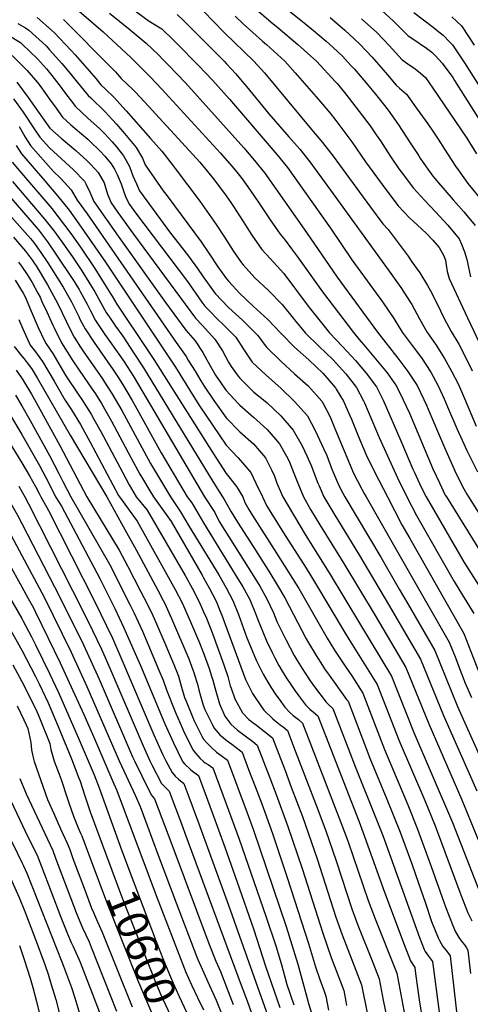
# Model space of a CAD drawing. Units: inches. Extents: x 2624716 to 2629984, y 1453632 to 1458969.
# Drawn here: x 2627211 to 2627624, y 1454534 to 1455438 of the extents above; entities that cross this region are included whole.
import ezdxf
from ezdxf.enums import TextEntityAlignment as Align

# ---------------------------------------------------------------- set-up
doc = ezdxf.new("R2010")
doc.units = ezdxf.units.IN
doc.header["$MEASUREMENT"] = 0
doc.layers.add('tile_2909_19_contour_10ft', color=173, linetype='Continuous')
doc.styles.add('Arial', font='arial.ttf')

msp = doc.modelspace()

# ---------------------------------------------------------------- linework, layer by layer
at = {"layer": 'tile_2909_19_contour_10ft'}
for points, elevation in [([(2627307.29, 1455452.84), (2627329.22, 1455436.75), (2627340.74, 1455429.84), (2627351.93, 1455419.01), (2627354.47, 1455416.5), (2627374.81, 1455395.91), (2627387.45, 1455382.48), (2627402.94, 1455365.05), (2627446.61, 1455313.97), (2627456.01, 1455302.36), (2627495.61, 1455246.67), (2627515.11, 1455217.64), (2627543.17, 1455179), (2627553.62, 1455163.67), (2627561.38, 1455151.39), (2627570.57, 1455139.15), (2627579.17, 1455127.78), (2627587.58, 1455114.57), (2627593.99, 1455102.7), (2627599.89, 1455090.01), (2627602.93, 1455082.87), (2627611.32, 1455062.82), (2627616.19, 1455052.05), (2627620.52, 1455042.52), (2627630.44, 1455023.19)], 10300), ([(2627369.56, 1455455.68), (2627398, 1455426.39), (2627425.38, 1455400.04), (2627434.96, 1455389.22), (2627478.22, 1455337.4), (2627488.16, 1455325.28), (2627498.11, 1455312.79), (2627509.73, 1455297.07), (2627532.39, 1455265.9), (2627543.61, 1455250.84), (2627548.51, 1455245.52), (2627566.69, 1455220.97), (2627570.32, 1455215.92), (2627577.37, 1455205.82), (2627584.64, 1455194), (2627587.04, 1455189.87), (2627593.19, 1455177.79), (2627599.86, 1455163.9), (2627606.1, 1455151.93), (2627613.14, 1455140.13), (2627619.55, 1455127.71), (2627625.54, 1455115.73)], 10280), ([(2627423.25, 1455451.44), (2627441.16, 1455435.76), (2627447.52, 1455430.56), (2627465.72, 1455415.3), (2627477.25, 1455404.99), (2627482.64, 1455400.04), (2627500.18, 1455381.23), (2627501.64, 1455379.65), (2627508.53, 1455371.23), (2627512.81, 1455365.83), (2627521.97, 1455353.76), (2627531.89, 1455340.6), (2627537.54, 1455332.56), (2627541.47, 1455326.81), (2627547.7, 1455316.95), (2627550.61, 1455312.63), (2627558.28, 1455301.25), (2627560.34, 1455298.47), (2627571.62, 1455283.48), (2627581.67, 1455272.33), (2627591.91, 1455261.76), (2627603.16, 1455249.48), (2627613.66, 1455236.92), (2627615.72, 1455232.01), (2627618.38, 1455225.08), (2627620.46, 1455218.09), (2627621.12, 1455215.16), (2627622.04, 1455210.49), (2627623.88, 1455202.05)], 10260), ([(2627260.71, 1455449.77), (2627278.34, 1455434.7), (2627287.05, 1455426.87), (2627312.46, 1455403.5), (2627330.12, 1455385.63), (2627340.96, 1455374.29), (2627394.82, 1455315.47), (2627405.16, 1455303.79), (2627408.41, 1455299.8), (2627414.52, 1455292.08), (2627422.04, 1455281.65), (2627429.93, 1455270.02), (2627440.24, 1455254.25), (2627449.44, 1455241.12), (2627454.12, 1455235.63), (2627459.77, 1455227.88), (2627465.28, 1455220.29), (2627488.14, 1455188.17), (2627497.95, 1455175.32), (2627516.62, 1455150.85), (2627522.01, 1455144.53), (2627527.82, 1455137.83), (2627547.52, 1455113.88), (2627556.14, 1455101.63), (2627562.28, 1455089.3), (2627568.01, 1455076.77), (2627589.52, 1455025.82), (2627595.4, 1455012.94), (2627600.85, 1455001.78), (2627601.82, 1455000)], 10320), ([(2627292.78, 1455444.19), (2627311.81, 1455428.76), (2627326.6, 1455416.67), (2627337.69, 1455405.75), (2627342.15, 1455401.34), (2627346.81, 1455396.61), (2627362.54, 1455380.06), (2627416.24, 1455320.39), (2627425.99, 1455308.86), (2627435.39, 1455297.25), (2627473.51, 1455242.87), (2627501.56, 1455201.84), (2627538.75, 1455151.12), (2627557.28, 1455127.53), (2627566.63, 1455115.24), (2627574.92, 1455102.16), (2627581.17, 1455089.59), (2627583.67, 1455084.21), (2627586.79, 1455077), (2627597.33, 1455051.83), (2627600.12, 1455045.34), (2627608.56, 1455026.05), (2627610.49, 1455021.74), (2627617.9, 1455007.44), (2627620.52, 1455002.64), (2627622.09, 1455000)], 10310), ([(2627354.88, 1455443), (2627360.56, 1455437.66), (2627362.06, 1455436.22), (2627398.28, 1455399.76), (2627400.21, 1455397.7), (2627408.84, 1455388.28), (2627413.1, 1455383.34), (2627418.66, 1455376.77), (2627439.11, 1455351.82), (2627457.51, 1455330.62), (2627467.41, 1455319.12), (2627476.77, 1455307.5), (2627498.03, 1455278.17), (2627549.23, 1455207.28), (2627559.96, 1455192.16), (2627568.91, 1455178.51), (2627570.11, 1455176.59), (2627577.2, 1455163.63), (2627584.07, 1455151.67), (2627592.51, 1455139.42), (2627600.24, 1455127.23), (2627606.59, 1455115.32), (2627612.82, 1455103.23), (2627618.44, 1455090.53), (2627629.22, 1455065.13)], 10290), ([(2627408.18, 1455441.34), (2627415.48, 1455434.25), (2627433.3, 1455418.36), (2627436.94, 1455415.3), (2627453.8, 1455400.04), (2627463.25, 1455389.21), (2627484.6, 1455364.78), (2627495.21, 1455352.22), (2627500.48, 1455345.52), (2627515, 1455325.87), (2627527.64, 1455307.75), (2627546.41, 1455282.24), (2627557.64, 1455267.19), (2627567.91, 1455256.29), (2627571.38, 1455253.1), (2627578.9, 1455246.23), (2627583.84, 1455241.63), (2627589.53, 1455235.76), (2627595.2, 1455229.07), (2627599.55, 1455221.44), (2627600.98, 1455217.39), (2627601.7, 1455213.01), (2627602.54, 1455206.92), (2627604.55, 1455200.42), (2627621.08, 1455164.32), (2627664.21, 1455073.29)], 10270), ([(2627454.58, 1455448.79), (2627473.29, 1455433.74), (2627479.88, 1455428.25), (2627491.51, 1455418.52), (2627498.06, 1455412.5), (2627506.48, 1455404.49), (2627514.33, 1455396.19), (2627517.62, 1455392.66), (2627526.23, 1455382.58), (2627528.1, 1455380.39), (2627537.95, 1455368.21), (2627548.32, 1455354.94), (2627558.01, 1455341.67), (2627568.16, 1455326.06), (2627576.51, 1455313.07), (2627578.25, 1455310.47), (2627589.51, 1455294.62), (2627596.36, 1455286.37), (2627606.31, 1455274.75), (2627608.13, 1455272.74), (2627617.95, 1455261.74), (2627628.37, 1455249.11)], 10250), ([(2627539.29, 1455449.5), (2627553.45, 1455436.79), (2627565.03, 1455425.27), (2627566.8, 1455423.34), (2627571.23, 1455420.47), (2627583.52, 1455412.13), (2627588.4, 1455408.32), (2627591.55, 1455405.23), (2627598.09, 1455398.36), (2627607.68, 1455384.96), (2627609.39, 1455382.31), (2627642.02, 1455330.66)], 10220), ([(2627572.09, 1455444.77), (2627589.69, 1455431.35), (2627593.41, 1455428.32), (2627598.8, 1455423.84), (2627604.86, 1455417.87), (2627607.34, 1455415.16), (2627618.4, 1455398.63), (2627645.02, 1455356.56)], 10210), ([(2627208.81, 1455434.7), (2627215.77, 1455430.6), (2627218.95, 1455428.66), (2627234.66, 1455414.16), (2627237.99, 1455410.56), (2627249.24, 1455397.93), (2627257.23, 1455388.42), (2627262.03, 1455382.27), (2627273.33, 1455368.43), (2627275.68, 1455366.26), (2627288.94, 1455353.47), (2627295.73, 1455346.33), (2627299.42, 1455342.22), (2627306.77, 1455333.61), (2627317.48, 1455320.67), (2627323.03, 1455311.11), (2627325.69, 1455304.95), (2627342.07, 1455281.04), (2627346.67, 1455275.27), (2627352.58, 1455267.27), (2627376.87, 1455234.3), (2627384.63, 1455222.94), (2627392.22, 1455211.38), (2627400.04, 1455200.32), (2627400.16, 1455200.16), (2627402.41, 1455197.64), (2627412.1, 1455187.01), (2627424.8, 1455175.02), (2627437.96, 1455162.91), (2627450.02, 1455150.29), (2627450.13, 1455150.16), (2627450.23, 1455150.04), (2627462.55, 1455137.54), (2627475.6, 1455125.83), (2627488.43, 1455113.78), (2627500.1, 1455100.16), (2627500.2, 1455100.04), (2627500.84, 1455098.97), (2627507.45, 1455087.78), (2627513.09, 1455075.5), (2627514.71, 1455071.48), (2627520.94, 1455056.07), (2627528.39, 1455038.6), (2627535.98, 1455023.13), (2627547.78, 1455000)], 10350), ([(2627226.58, 1455440.2), (2627239.77, 1455428.43), (2627242.47, 1455425.96), (2627257.38, 1455410.23), (2627261.31, 1455405.82), (2627280.52, 1455383.69), (2627285.05, 1455378.34), (2627289.18, 1455374.25), (2627296.71, 1455366.86), (2627299.67, 1455363.8), (2627308.3, 1455354.49), (2627330.56, 1455329.16), (2627340.81, 1455317.4), (2627350.27, 1455305.21), (2627353.04, 1455301.58), (2627375.74, 1455271.41), (2627390.85, 1455250.04), (2627398.45, 1455238.48), (2627406.31, 1455226.05), (2627414.03, 1455215.06), (2627415.54, 1455212.95), (2627426.27, 1455201.24), (2627438.81, 1455189.55), (2627451.3, 1455176.77), (2627462.57, 1455162.6), (2627472.69, 1455150.31), (2627484.77, 1455138.3), (2627497.66, 1455126.33), (2627509.67, 1455113.16), (2627519.31, 1455100.59), (2627525.77, 1455088.27), (2627526.68, 1455086.27), (2627540.09, 1455054.5), (2627557.09, 1455017.6), (2627565.45, 1455000.26), (2627565.58, 1455000)], 10340), ([(2627250.57, 1455438.2), (2627295.28, 1455393.43), (2627298.31, 1455390.34), (2627303.51, 1455384.25), (2627314.23, 1455374.1), (2627316.77, 1455371.61), (2627325.09, 1455362.81), (2627372.8, 1455310.71), (2627375.85, 1455307.29), (2627382.79, 1455298.74), (2627387.86, 1455292.31), (2627398.25, 1455278.47), (2627404.18, 1455270.29), (2627406.73, 1455266.61), (2627414.72, 1455253.82), (2627417.49, 1455249.37), (2627423.36, 1455240.22), (2627432.58, 1455227.1), (2627440.22, 1455218.94), (2627452.66, 1455205.28), (2627475.19, 1455175.21), (2627494.71, 1455150.58), (2627506.66, 1455138.08), (2627518.64, 1455125.35), (2627528.43, 1455113.65), (2627537.78, 1455101.11), (2627543.84, 1455088.78), (2627560.18, 1455051.38), (2627571.14, 1455025.6), (2627572.47, 1455022.57), (2627578.79, 1455009.09), (2627583.39, 1455000)], 10330), ([(2627495.31, 1455439.99), (2627508.61, 1455428.4), (2627517.15, 1455420.57), (2627522.57, 1455415.55), (2627533.71, 1455403.73), (2627543.82, 1455392.02), (2627547.84, 1455387.37), (2627555.65, 1455378.08), (2627558.79, 1455375.2), (2627565.18, 1455369.65), (2627575.02, 1455356.08), (2627584.8, 1455342.46), (2627590.19, 1455334.85), (2627594.19, 1455328.5), (2627600.13, 1455319.28), (2627610.2, 1455303.69), (2627612.62, 1455300.27), (2627621.4, 1455287.86), (2627632.86, 1455274.1)], 10240), ([(2627524, 1455438.99), (2627538.08, 1455426.22), (2627549.33, 1455414.38), (2627561.35, 1455401.23), (2627569.67, 1455395.45), (2627572.06, 1455394.07), (2627577.91, 1455389.39), (2627582.8, 1455385.02), (2627589.47, 1455375.36), (2627620.47, 1455329.28), (2627629.48, 1455314.99)], 10230), ([(2627606.96, 1455440.67), (2627611.44, 1455436.49), (2627615.69, 1455432.38), (2627622.81, 1455421.72), (2627627.37, 1455414.85)], 10200), ([(2627201.28, 1455423.31), (2627211.33, 1455417.14), (2627212.93, 1455415.65), (2627226.8, 1455402.27), (2627235.04, 1455392.93), (2627239.95, 1455387), (2627248.48, 1455375.99), (2627250.79, 1455372.77), (2627261.62, 1455358.51), (2627272.85, 1455348.17), (2627284.12, 1455337.86), (2627288.71, 1455333.41), (2627295.23, 1455326.11), (2627299.18, 1455321.37), (2627305.84, 1455313.11), (2627308.22, 1455308.82), (2627311.15, 1455303.39), (2627314.3, 1455294.81), (2627317.53, 1455287.36), (2627320.45, 1455281.14), (2627348.9, 1455242.21), (2627356.91, 1455232.17), (2627365.49, 1455220.96), (2627373.64, 1455209.71), (2627378.69, 1455202.13), (2627389.66, 1455186.87), (2627401.89, 1455174.03), (2627414.92, 1455162.21), (2627416.45, 1455160.78), (2627427.55, 1455149.87), (2627429.07, 1455148.29), (2627435.79, 1455139.13), (2627437.18, 1455137.2), (2627450.01, 1455124.55), (2627462.51, 1455112.97), (2627475.01, 1455102.02), (2627487.75, 1455087.78), (2627488.81, 1455085.85), (2627495.27, 1455073.67), (2627499.54, 1455062.99), (2627515.16, 1455025.53), (2627516.48, 1455022.41), (2627524.25, 1455007.19), (2627526.66, 1455002.68), (2627528.17, 1455000)], 10360), ([(2627203.49, 1455405.3), (2627211.32, 1455397.74), (2627217.52, 1455391.44), (2627226.72, 1455380.41), (2627228.9, 1455377.66), (2627239.37, 1455363.1), (2627242.42, 1455358.9), (2627249.91, 1455348.6), (2627257.14, 1455342.06), (2627261.25, 1455338.35), (2627272.88, 1455328.35), (2627275.22, 1455326.26), (2627283.9, 1455317.84), (2627288.47, 1455312.93), (2627294.46, 1455305.72), (2627297.33, 1455300.95), (2627300, 1455296.15), (2627303.48, 1455287.31), (2627305.56, 1455281.9), (2627307.9, 1455274.95), (2627311.25, 1455268.58), (2627316.8, 1455260.76), (2627364.28, 1455197.82), (2627377.58, 1455178.96), (2627380.44, 1455175.15), (2627383.85, 1455171.6), (2627392.74, 1455162.4), (2627396.36, 1455159.1), (2627408.79, 1455146.59), (2627415.9, 1455135.73), (2627419.55, 1455130.07), (2627423.7, 1455123.73), (2627436.64, 1455111.67), (2627450.01, 1455099.78), (2627462.58, 1455087.61), (2627474.55, 1455074.58), (2627481.95, 1455060.35), (2627489.3, 1455044.45), (2627492.11, 1455037.9), (2627496.71, 1455025.5), (2627502.2, 1455012.72), (2627504.96, 1455006.76), (2627508.59, 1455000)], 10370), ([(2627208.05, 1455380.71), (2627218.28, 1455366.76), (2627227.79, 1455353.3), (2627238.2, 1455338.69), (2627248.44, 1455329.45), (2627261.87, 1455318.09), (2627272.47, 1455308.66), (2627275.92, 1455305.05), (2627282.51, 1455297.96), (2627284.69, 1455294.23), (2627287.94, 1455288.32), (2627288.72, 1455286.07), (2627291.11, 1455278.05), (2627294.4, 1455269.96), (2627300.48, 1455261.08), (2627314.75, 1455241.11), (2627371.66, 1455163.99), (2627377.89, 1455157.55), (2627389.54, 1455144.98), (2627396.4, 1455134.1), (2627401.93, 1455123.86), (2627404.52, 1455119.9), (2627410.77, 1455110.79), (2627412.51, 1455108.91), (2627423.21, 1455098.23), (2627425.01, 1455096.64), (2627437.51, 1455086.47), (2627450.01, 1455074.56), (2627461.34, 1455061.37), (2627469.51, 1455047.05), (2627474.02, 1455037.68), (2627477.79, 1455028.81), (2627484.04, 1455012.54), (2627485.08, 1455010.11), (2627489.56, 1455000.04), (2627489.59, 1455000)], 10380), ([(2627204.72, 1455365.54), (2627213.72, 1455353.08), (2627224.48, 1455336.93), (2627228.91, 1455330.41), (2627237.73, 1455320.59), (2627248.84, 1455310.54), (2627259.79, 1455300.43), (2627269.92, 1455289.79), (2627271.17, 1455287.51), (2627274.94, 1455279.88), (2627275.84, 1455277.62), (2627278.67, 1455271.26), (2627300.76, 1455239.35), (2627344.24, 1455178.53), (2627363, 1455152.97), (2627371.34, 1455143.46), (2627378.34, 1455132.59), (2627382.04, 1455125.87), (2627390.01, 1455111.94), (2627394.87, 1455104.77), (2627398.99, 1455099.02), (2627400.01, 1455097.62), (2627410.88, 1455085.9), (2627412.51, 1455084.25), (2627425.01, 1455073.27), (2627437.51, 1455061.96), (2627448.78, 1455048.81), (2627455.2, 1455037.54), (2627457.69, 1455032.71), (2627460.86, 1455025.04), (2627465.53, 1455012.54), (2627470.77, 1455000.04), (2627470.79, 1455000)], 10390), ([(2627209.91, 1455339.93), (2627211.29, 1455337.99), (2627215.59, 1455330.25), (2627220.48, 1455322.71), (2627241.38, 1455298.91), (2627247.8, 1455292.64), (2627257.67, 1455281.83), (2627263.23, 1455272.52), (2627272.46, 1455260.05), (2627354.18, 1455141.88), (2627363.08, 1455128.82), (2627365.49, 1455124.95), (2627371.48, 1455115.32), (2627376.52, 1455106.74), (2627379.72, 1455101.65), (2627388.47, 1455088.49), (2627400.01, 1455072.61), (2627412.51, 1455059.91), (2627425.01, 1455048.67), (2627435.96, 1455035.98), (2627441.47, 1455025.04), (2627444.11, 1455019.13), (2627446.45, 1455012.54), (2627451.89, 1455000.04), (2627451.91, 1455000)], 10400), ([(2627207.3, 1455322.68), (2627212.05, 1455315.02), (2627233.5, 1455290.28), (2627246.67, 1455274.68), (2627255.8, 1455263.15), (2627264.82, 1455250.86), (2627289.14, 1455215.49), (2627353.31, 1455119.13), (2627370.11, 1455092.04), (2627375.42, 1455083.51), (2627387.51, 1455065.49), (2627400.01, 1455047.49), (2627410.85, 1455035.88), (2627422.4, 1455022.43), (2627427.07, 1455012.54), (2627433.13, 1455000.04), (2627433.16, 1455000)], 10410), ([(2627203.63, 1455307.32), (2627212.33, 1455297.35), (2627239.95, 1455264.84), (2627257.39, 1455241.92), (2627266.22, 1455229.41), (2627279.46, 1455209.69), (2627288.13, 1455195.91), (2627294.11, 1455186.21), (2627295.19, 1455184.3), (2627299.59, 1455176.94), (2627328.52, 1455133.57), (2627333.68, 1455126.04), (2627343.15, 1455111.2), (2627387.51, 1455040.55), (2627400.01, 1455021.62), (2627409.48, 1455009.5), (2627415.08, 1455000)], 10420), ([(2627178.41, 1455301.79), (2627227.82, 1455245.15), (2627235.91, 1455234.23), (2627243.79, 1455222.94), (2627259.87, 1455198.62), (2627265.03, 1455190.48), (2627266.1, 1455188.58), (2627270.91, 1455179.79), (2627272.45, 1455176.89), (2627275.42, 1455170.78), (2627280.18, 1455161.95), (2627281.3, 1455160.26), (2627288.73, 1455149.25), (2627303.03, 1455128.96), (2627306.21, 1455124.13), (2627314.47, 1455111.2), (2627323.58, 1455096.09), (2627379.9, 1455000)], 10440), ([(2627203.87, 1455289.63), (2627233.72, 1455254.74), (2627242.01, 1455244.12), (2627250, 1455232.91), (2627258.82, 1455220.5), (2627267.41, 1455207.7), (2627274.02, 1455197.29), (2627279.48, 1455188.36), (2627285, 1455178.18), (2627289.87, 1455169.44), (2627294.11, 1455163.2), (2627298.49, 1455156.79), (2627304.99, 1455147.64), (2627315.33, 1455131.98), (2627324, 1455118.57), (2627387.51, 1455014.27), (2627396.55, 1455000)], 10430), ([(2627178.34, 1455284.23), (2627220.46, 1455237.2), (2627221.88, 1455235.53), (2627223.14, 1455233.85), (2627229.93, 1455224.52), (2627236.38, 1455214.85), (2627250.43, 1455192.63), (2627256.74, 1455181.35), (2627258.02, 1455179.01), (2627264.67, 1455165.54), (2627265.73, 1455163.29), (2627270.42, 1455154.41), (2627278.88, 1455141.64), (2627296.4, 1455116.56), (2627301, 1455109.5), (2627304.67, 1455103.64), (2627313.71, 1455088.47), (2627316.51, 1455083.54), (2627340.42, 1455040.44), (2627364.1, 1455000)], 10450), ([(2627204.89, 1455238.48), (2627215.81, 1455225.68), (2627222.33, 1455216.92), (2627223.85, 1455214.65), (2627225.48, 1455212.08), (2627236.15, 1455194.73), (2627243.46, 1455181.15), (2627245.98, 1455176.02), (2627256.54, 1455154.23), (2627260.49, 1455146.75), (2627266.43, 1455137.54), (2627268.83, 1455133.88), (2627286.49, 1455108.42), (2627288.37, 1455105.51), (2627295.06, 1455095.09), (2627304.22, 1455079.25), (2627330.64, 1455030.67), (2627348.72, 1455000)], 10460), ([(2627209.54, 1455215.49), (2627212.12, 1455211.89), (2627217.33, 1455204.08), (2627221.94, 1455196.82), (2627227.21, 1455187.09), (2627229.23, 1455183.25), (2627230.95, 1455179.55), (2627235.4, 1455169.84), (2627240.8, 1455157.75), (2627242.08, 1455155.19), (2627248.88, 1455141.59), (2627253.99, 1455133.32), (2627259.26, 1455125), (2627265.08, 1455116.3), (2627277.05, 1455098.98), (2627279.91, 1455094.54), (2627285.61, 1455085.64), (2627294.64, 1455069.67), (2627312.51, 1455036.2), (2627320.84, 1455020.87), (2627324, 1455015.47), (2627328.99, 1455007.09), (2627333.21, 1455000)], 10470), ([(2627206.52, 1455199.08), (2627213.61, 1455187.22), (2627215.44, 1455183.59), (2627221.18, 1455170.55), (2627227.45, 1455155.44), (2627233.2, 1455143.41), (2627234.7, 1455140.42), (2627240.88, 1455131.6), (2627249.87, 1455116.39), (2627252.93, 1455111.1), (2627264.03, 1455094.4), (2627267.48, 1455089.41), (2627276.02, 1455076.04), (2627278.56, 1455071.5), (2627284.94, 1455059.97), (2627302.26, 1455027.29), (2627311.03, 1455011.06), (2627317.47, 1455000)], 10480), ([(2627209.82, 1455163.04), (2627213.28, 1455154.27), (2627220.24, 1455139.22), (2627223.95, 1455134.45), (2627231.49, 1455124.35), (2627242.05, 1455106.2), (2627251.88, 1455089.12), (2627257.96, 1455079.9), (2627266.37, 1455066.4), (2627275.21, 1455050.24), (2627301.23, 1455001.26), (2627301.95, 1455000)], 10490), ([(2627205.56, 1455138.01), (2627212.36, 1455129.19), (2627214.3, 1455127.01), (2627219.39, 1455120.4), (2627221.99, 1455117.01), (2627226.65, 1455109.28), (2627256.77, 1455056.8), (2627290.44, 1455000)], 10500), ([(2627207.23, 1455116.31), (2627212.26, 1455109.5), (2627213.47, 1455107.55), (2627221.23, 1455094.27), (2627225.57, 1455086.65), (2627247.29, 1455047.31), (2627272.03, 1455000)], 10510), ([(2627206.75, 1455093.31), (2627212.51, 1455083.77), (2627220.14, 1455070.17), (2627238.01, 1455038.04), (2627246.56, 1455021.58), (2627250.01, 1455014.29), (2627257.37, 1455000)], 10520), ([(2627201.19, 1455076.22), (2627212.51, 1455057.35), (2627228.84, 1455028.87), (2627237.51, 1455012.18), (2627243.25, 1455000)], 10530), ([(2627200.01, 1455051.95), (2627212.51, 1455031.42), (2627219.49, 1455019.52), (2627225.01, 1455009.6), (2627228.29, 1455003.32), (2627229.83, 1455000)], 10540), ([(2627209.76, 1455009.79), (2627212.51, 1455005.07), (2627215.26, 1455000)], 10550), ([(2627108.87, 1455000), (2627150.01, 1454946.93), (2627175.01, 1454916.3), (2627182.1, 1454907.13), (2627187.51, 1454899.61), (2627200.01, 1454881.35), (2627202.33, 1454877.36), (2627211.39, 1454861.41), (2627212.51, 1454859.4), (2627225.01, 1454835.23), (2627228.45, 1454828.47), (2627236.59, 1454810.96), (2627245.76, 1454789.34), (2627257.98, 1454759.6), (2627264.82, 1454741.91), (2627265.88, 1454738.98), (2627270.11, 1454726.43), (2627275.27, 1454710.89), (2627290.23, 1454670.55)], 10600), ([(2627130.89, 1455000), (2627150.27, 1454975.88), (2627161.77, 1454961.8), (2627183.69, 1454933.72), (2627187.51, 1454928.72), (2627194.11, 1454919.14), (2627200.01, 1454910.29), (2627212.51, 1454888.43), (2627213.5, 1454886.56), (2627221.42, 1454871.45), (2627225.01, 1454864.32), (2627238.01, 1454838.04), (2627246.17, 1454820.54), (2627264.13, 1454779.26), (2627278.92, 1454744.99), (2627283.29, 1454733.05), (2627304.04, 1454676.02)], 10590), ([(2627154.27, 1455000), (2627164.26, 1454988.43), (2627168.13, 1454984.28), (2627175.31, 1454975.33), (2627187.51, 1454958.52), (2627200.01, 1454940.09), (2627212.51, 1454917.38), (2627218.43, 1454906.63), (2627223.08, 1454898.11), (2627225.01, 1454894.36), (2627247.72, 1454847.74), (2627269.33, 1454800.25), (2627279.47, 1454777.22), (2627296.99, 1454736.77), (2627299.68, 1454730.51), (2627335.56, 1454633.99), (2627361.61, 1454566.91), (2627362.63, 1454564.42), (2627367.95, 1454552.23), (2627373.61, 1454540.37), (2627379.09, 1454529.13)], 10580), ([(2627177.65, 1455000), (2627181.06, 1454997.2), (2627188.06, 1454988.09), (2627190.14, 1454984.91), (2627200.01, 1454969.7), (2627212.51, 1454946.24), (2627232.83, 1454907.86), (2627257.58, 1454857.61), (2627272.21, 1454825.9), (2627301.68, 1454757.86), (2627316.35, 1454726.22), (2627320.95, 1454715.69), (2627327.03, 1454699.46), (2627337.66, 1454671.07), (2627354.02, 1454627.31), (2627372.73, 1454578.57), (2627374.04, 1454575.29), (2627379.26, 1454563.01), (2627383, 1454554.97), (2627390.66, 1454538.17), (2627397.3, 1454521.25)], 10570), ([(2627198.8, 1455000), (2627199.32, 1454999.35), (2627200.01, 1454998.29), (2627208.37, 1454983.39), (2627212.51, 1454975.62), (2627242.45, 1454917.48), (2627267.49, 1454867.52), (2627275.58, 1454850.28), (2627283.44, 1454832.68), (2627314.08, 1454761.54), (2627315.74, 1454757.86), (2627322.44, 1454743.96), (2627331.11, 1454726.54), (2627334.31, 1454722.82), (2627350, 1454680.87), (2627383.87, 1454590.21), (2627390.53, 1454573.75), (2627394.62, 1454564.37), (2627403.29, 1454541.97), (2627406.29, 1454534.13)], 10560), ([(2627215.26, 1455000), (2627218.55, 1454993.58), (2627269.14, 1454894.17), (2627277.43, 1454877.46), (2627285.54, 1454860.24), (2627293.31, 1454842.68), (2627323.78, 1454771.41), (2627329.9, 1454757.86), (2627331.8, 1454753.94), (2627340.73, 1454736.8), (2627344.11, 1454733.31), (2627347.67, 1454729.95), (2627359.82, 1454697.37), (2627362.05, 1454691.4), (2627413.76, 1454551.82), (2627419.05, 1454537.5)], 10550), ([(2627229.83, 1455000), (2627236.96, 1454987.54), (2627279.18, 1454904.2), (2627295.57, 1454870.27), (2627303.37, 1454852.74), (2627333.65, 1454781.48), (2627336.24, 1454775.63), (2627341.5, 1454764), (2627344.57, 1454757.86), (2627350.21, 1454746.9), (2627353.07, 1454743.79), (2627356.31, 1454741.07), (2627361.03, 1454737.08), (2627365.6, 1454724.8), (2627374.48, 1454700.85), (2627385.3, 1454671.47), (2627402.08, 1454625.16), (2627410.62, 1454601.13), (2627431.88, 1454540.89)], 10540), ([(2627243.25, 1455000), (2627248.78, 1454991.66), (2627283.94, 1454925.23), (2627297.7, 1454897.73), (2627305.82, 1454880.52), (2627321.24, 1454845.28), (2627343.67, 1454791.68), (2627351.44, 1454774.13), (2627359.59, 1454757.86), (2627359.9, 1454757.25), (2627361.59, 1454754.98), (2627367.33, 1454749.6), (2627370.32, 1454747.31), (2627372.51, 1454745.72), (2627374.39, 1454744.21), (2627380.5, 1454727.74), (2627386.91, 1454710.39), (2627398.67, 1454678.38), (2627409.75, 1454647.3), (2627425.32, 1454602.65), (2627435.9, 1454569.28), (2627449.11, 1454531.28)], 10530), ([(2627257.37, 1455000), (2627292.92, 1454938.17), (2627311.99, 1454900.6), (2627315.17, 1454893.89), (2627323.09, 1454876.66), (2627338.22, 1454841.14), (2627341.99, 1454831.89), (2627345.03, 1454822.82), (2627352.17, 1454805.22), (2627353.48, 1454802.06), (2627359.88, 1454787.39), (2627361.18, 1454784.44), (2627369.6, 1454767.59), (2627371.72, 1454764.91), (2627375.95, 1454759.98), (2627379.06, 1454757.24), (2627380.74, 1454756.04), (2627383.41, 1454754.29), (2627387.75, 1454751.34), (2627393.87, 1454734.87), (2627399.97, 1454718.4), (2627411.95, 1454685.83), (2627436.26, 1454615.2), (2627445.67, 1454586.87), (2627450.86, 1454569.52), (2627455.59, 1454552.4), (2627462.06, 1454533.78)], 10520), ([(2627272.03, 1455000), (2627301.74, 1454951.11), (2627309.73, 1454936.04), (2627321.39, 1454913.54), (2627327.65, 1454901.34), (2627332.48, 1454891.02), (2627335.9, 1454883.6), (2627343.52, 1454865.83), (2627351.76, 1454846.05), (2627356.07, 1454835.43), (2627359.07, 1454825.23), (2627361.75, 1454815.9), (2627363.16, 1454812.4), (2627369.11, 1454798.2), (2627370.69, 1454794.59), (2627377.99, 1454779.88), (2627379.08, 1454777.71), (2627381.99, 1454774.45), (2627385.84, 1454770.52), (2627391.12, 1454765.85), (2627395.27, 1454762.62), (2627401.11, 1454758.47), (2627419.23, 1454709.99), (2627425.1, 1454694.12), (2627454.88, 1454605.7), (2627465.61, 1454571.04), (2627474.77, 1454537.43), (2627475.23, 1454535.92), (2627487.22, 1454497.68)], 10510), ([(2627290.44, 1455000), (2627303.93, 1454975.64), (2627317.26, 1454951.43), (2627337.22, 1454914.29), (2627342, 1454905.06), (2627343.54, 1454902.08), (2627349.89, 1454888.31), (2627365.5, 1454851.24), (2627369.37, 1454841.36), (2627370.26, 1454838.98), (2627370.96, 1454836.75), (2627373.56, 1454828.21), (2627374.8, 1454823.08), (2627376.22, 1454817.28), (2627378.84, 1454808.81), (2627380.44, 1454805), (2627387.32, 1454790.66), (2627388.67, 1454787.94), (2627392.42, 1454783.61), (2627394.23, 1454781.52), (2627400.83, 1454776.21), (2627404.96, 1454773.14), (2627412.92, 1454766.82), (2627414.5, 1454765.57), (2627420.48, 1454749.91), (2627426.49, 1454734.13), (2627432.48, 1454718.34), (2627442.42, 1454690.93), (2627455.9, 1454650.51), (2627475.55, 1454589.95), (2627481.69, 1454568.76), (2627485.89, 1454556.88), (2627489.81, 1454546.2), (2627491.41, 1454541.69), (2627493.67, 1454528.84)], 10500), ([(2627301.95, 1455000), (2627318.36, 1454977.72), (2627353.19, 1454915.04), (2627359.49, 1454902.83), (2627367.23, 1454885.51), (2627375.29, 1454866.21), (2627379.59, 1454855.2), (2627384.22, 1454842.48), (2627386.73, 1454834.61), (2627387.62, 1454831.74), (2627390.38, 1454821.66), (2627393.86, 1454810.1), (2627397.71, 1454800.99), (2627398.8, 1454798.74), (2627402.41, 1454793.86), (2627404.31, 1454791.43), (2627410.43, 1454786.02), (2627424.44, 1454775.41), (2627428.38, 1454772.27), (2627439.93, 1454742.09), (2627445.79, 1454726.74), (2627456.49, 1454697.39), (2627469.48, 1454659.06), (2627488.47, 1454599.5), (2627496.31, 1454577.25), (2627507.69, 1454546.98), (2627509.57, 1454536.95), (2627510.23, 1454533.24)], 10490), ([(2627317.47, 1455000), (2627327.45, 1454988), (2627362.28, 1454927.89), (2627368.81, 1454916.36), (2627375.2, 1454903.57), (2627379.25, 1454894.55), (2627381.71, 1454888.76), (2627387.25, 1454874.51), (2627392.57, 1454860.21), (2627397.88, 1454845.91), (2627401.3, 1454835.17), (2627403.7, 1454826.52), (2627404.43, 1454824.35), (2627407.9, 1454814.58), (2627414.94, 1454801.94), (2627420.82, 1454795.85), (2627423.07, 1454793.82), (2627427.71, 1454790.43), (2627442.26, 1454778.98), (2627453.86, 1454748.82), (2627459.63, 1454733.72), (2627469.8, 1454706.54), (2627483.3, 1454667.77), (2627500.44, 1454614.37), (2627506.24, 1454597.92), (2627523.96, 1454552.26), (2627529.51, 1454524.95)], 10480), ([(2627333.21, 1455000), (2627349.46, 1454977.51), (2627377.77, 1454928.21), (2627379.19, 1454925.71), (2627384.57, 1454916.11), (2627390.65, 1454904.29), (2627394.13, 1454895.79), (2627395.88, 1454891.45), (2627398.27, 1454884.65), (2627417.54, 1454832.34), (2627419.97, 1454827.58), (2627424.18, 1454819.57), (2627426.46, 1454815.91), (2627431.57, 1454808.19), (2627434.28, 1454804.41), (2627442.77, 1454796.33), (2627447.83, 1454792.03), (2627449.49, 1454790.82), (2627452.11, 1454788.92), (2627456.15, 1454785.68), (2627463.3, 1454767.07), (2627482.41, 1454716.94), (2627491.27, 1454693.39), (2627500.78, 1454666.01), (2627515.2, 1454621.88), (2627520.61, 1454606.86), (2627534.26, 1454572.6), (2627540.23, 1454557.55), (2627543.79, 1454538.03), (2627550.43, 1454507.08)], 10470), ([(2627348.72, 1455000), (2627357.93, 1454986.43), (2627365.88, 1454972.84), (2627393.03, 1454928.52), (2627399.86, 1454916.64), (2627406.01, 1454905.01), (2627411.17, 1454892.17), (2627415.89, 1454879.3), (2627418.99, 1454870.53), (2627420.65, 1454866.44), (2627427.25, 1454850.22), (2627431.57, 1454841.56), (2627433.78, 1454837.26), (2627438.07, 1454829.89), (2627440.89, 1454825.35), (2627445.52, 1454818.34), (2627448.43, 1454814.24), (2627453.78, 1454806.89), (2627458.19, 1454802.22), (2627461.44, 1454799.43), (2627466.11, 1454795.68), (2627470.03, 1454792.39), (2627505.11, 1454701.15), (2627511.72, 1454683.49), (2627530.16, 1454629.49), (2627536.39, 1454612.73), (2627556.51, 1454562.84), (2627568.22, 1454499.1)], 10460), ([(2627364.1, 1455000), (2627368.3, 1454994.69), (2627378.99, 1454976.16), (2627408.24, 1454928.95), (2627415.1, 1454917.35), (2627421.45, 1454905.74), (2627426.84, 1454892.9), (2627428.56, 1454888.16), (2627436.82, 1454867.86), (2627442, 1454857.15), (2627444.42, 1454852.31), (2627448.27, 1454845.31), (2627451.27, 1454840.17), (2627455.32, 1454833.67), (2627458.62, 1454828.68), (2627463.01, 1454822.21), (2627466.32, 1454817.64), (2627472.51, 1454809.27), (2627476.67, 1454805.23), (2627480.09, 1454802.43), (2627483.91, 1454799.09), (2627521.79, 1454701.65), (2627526.91, 1454688.3), (2627545.03, 1454637.05), (2627563.07, 1454589.27), (2627569, 1454574.18), (2627572.78, 1454568.12), (2627573.57, 1454562.45), (2627576.84, 1454538.22), (2627579.66, 1454521.32)], 10450), ([(2627379.9, 1455000), (2627389.5, 1454985.59), (2627393.54, 1454977.51), (2627416.52, 1454941.11), (2627423.7, 1454929.42), (2627430.65, 1454918.08), (2627437.19, 1454906.48), (2627443.15, 1454893.67), (2627446.49, 1454885.67), (2627454.86, 1454868.42), (2627458.45, 1454861.5), (2627462.4, 1454854.31), (2627465.09, 1454849.75), (2627469.56, 1454842.58), (2627472.37, 1454838.18), (2627477.06, 1454831.28), (2627481.04, 1454825.7), (2627491.59, 1454811.71), (2627494.19, 1454809.24), (2627497.79, 1454805.8), (2627518.16, 1454752.49), (2627537.6, 1454704.55), (2627543.53, 1454689.32), (2627577.12, 1454595.56), (2627581.45, 1454584.56), (2627582.47, 1454582.81), (2627585.43, 1454578.43), (2627589.05, 1454573.41), (2627599.58, 1454494.65)], 10440), ([(2627396.55, 1455000), (2627397.74, 1454998.23), (2627403.26, 1454988.38), (2627404.53, 1454986.26), (2627410.41, 1454976.81), (2627425.25, 1454953.67), (2627439.85, 1454930.43), (2627447.01, 1454918.85), (2627453.69, 1454907.25), (2627473.31, 1454869.73), (2627475.38, 1454865.97), (2627482.32, 1454854.31), (2627488.09, 1454845.28), (2627490.19, 1454842.2), (2627494.26, 1454836.46), (2627510.17, 1454814.07), (2627511.68, 1454812.5), (2627515.67, 1454802.06), (2627531.64, 1454760.32), (2627547.24, 1454722.63), (2627559.46, 1454692.25), (2627570.13, 1454663.07), (2627576.4, 1454645.31), (2627582.28, 1454627.92), (2627588.3, 1454610.41), (2627594.18, 1454595.17), (2627595.45, 1454592.79), (2627598.59, 1454587.26), (2627601.81, 1454583.32), (2627605.33, 1454578.7), (2627608.79, 1454549.14), (2627615.24, 1454492.4)], 10430), ([(2627415.08, 1455000), (2627416.97, 1454994.79), (2627420.78, 1454988.47), (2627424.11, 1454983.12), (2627446.01, 1454948.27), (2627460.81, 1454925.27), (2627466.43, 1454915.85), (2627492.43, 1454870.48), (2627499.21, 1454859.41), (2627508.96, 1454844.59), (2627515.04, 1454835.75), (2627525.13, 1454819.91), (2627545.09, 1454768.13), (2627566.47, 1454717.37), (2627575.42, 1454695.17), (2627588, 1454660.85), (2627599.44, 1454628), (2627601.02, 1454623.74), (2627607.63, 1454606.45), (2627610.32, 1454600.84), (2627613.4, 1454595.53), (2627615.51, 1454592.55), (2627618.36, 1454588.7), (2627620.17, 1454586.23), (2627621.6, 1454583.99), (2627623.87, 1454562.61)], 10420), ([(2627433.16, 1455000), (2627437.2, 1454991.67), (2627454.56, 1454963.73), (2627473.3, 1454934.55), (2627481.04, 1454921.94), (2627509.1, 1454874.89), (2627512.46, 1454869.58), (2627538.35, 1454827.71), (2627558.62, 1454775.99), (2627581.97, 1454721.22), (2627591.43, 1454698.11), (2627614.16, 1454637.18), (2627615.07, 1454634.79), (2627621.48, 1454618.09), (2627625.18, 1454610.94)], 10410), ([(2627451.91, 1455000), (2627472.35, 1454965.44), (2627494.41, 1454930.46), (2627523.13, 1454882.75), (2627551.56, 1454835.51), (2627572.15, 1454783.85), (2627607.47, 1454701.06), (2627635.37, 1454629.77)], 10400), ([(2627470.79, 1455000), (2627477.36, 1454988.47), (2627485.94, 1454974.32), (2627507.8, 1454939.03), (2627536.42, 1454891.21), (2627564.78, 1454843.31), (2627585.64, 1454791.69), (2627616.01, 1454722.04), (2627649.07, 1454641.29)], 10390), ([(2627489.59, 1455000), (2627499.52, 1454983.19), (2627521.11, 1454947.84), (2627549.63, 1454899.63), (2627562.39, 1454877.85), (2627577.99, 1454851.11), (2627599.07, 1454799.49), (2627629.66, 1454730.22)], 10380), ([(2627508.59, 1455000), (2627541.61, 1454944.57), (2627558.7, 1454915.28), (2627566.36, 1454901.99), (2627591.21, 1454858.9), (2627612.06, 1454807.68), (2627646.61, 1454730.47)], 10370), ([(2627528.17, 1455000), (2627554.59, 1454954.01), (2627561.97, 1454941.07), (2627604.42, 1454866.7), (2627610.46, 1454851.74), (2627613.11, 1454845.11), (2627619.23, 1454829.14), (2627624.88, 1454815.81)], 10360), ([(2627547.78, 1455000), (2627561.14, 1454974.32), (2627568.26, 1454961.91), (2627618, 1454874.76), (2627632.8, 1454836.04), (2627641.19, 1454816.06), (2627702.6, 1454681.02), (2627714.18, 1454654.19), (2627718.63, 1454643.55), (2627729.53, 1454617.18), (2627730.29, 1454609.06), (2627730.88, 1454602.67), (2627734.01, 1454566.85), (2627738.35, 1454530.48), (2627739.96, 1454516.22), (2627741.34, 1454501.88), (2627741.54, 1454493.08), (2627741.53, 1454443.3), (2627742.71, 1454394.33), (2627742.57, 1454379.19), (2627742.45, 1454377.04), (2627742.01, 1454369.7)], 10350), ([(2627565.58, 1455000), (2627574.43, 1454983.11), (2627608.98, 1454922.38), (2627616.61, 1454909.74), (2627627.1, 1454893.03)], 10340), ([(2627583.39, 1455000), (2627618.21, 1454939.97), (2627633.19, 1454916.18)], 10330), ([(2627601.82, 1455000), (2627641.61, 1454935.71), (2627662.48, 1454901.7), (2627667.75, 1454886.3), (2627679.92, 1454850.07), (2627685.67, 1454832.33), (2627693.04, 1454811.37), (2627696.08, 1454803.39), (2627698.09, 1454798.59), (2627699.43, 1454795.53), (2627704.38, 1454784.41), (2627724.38, 1454742.74), (2627759.64, 1454664.03), (2627775.45, 1454631.18), (2627786.23, 1454562), (2627790.51, 1454533.28), (2627792.36, 1454518.84), (2627794.22, 1454491.62), (2627796.07, 1454451.69), (2627796.72, 1454434.52), (2627797.13, 1454417.37), (2627797.06, 1454401.28), (2627796.99, 1454397.83), (2627796.59, 1454389.84)], 10320), ([(2627622.09, 1455000), (2627645.53, 1454962.92)], 10310), ([(2627204.1, 1454845.95), (2627212.51, 1454830.7), (2627218.64, 1454818.67), (2627226.23, 1454802.97), (2627227.98, 1454798.88), (2627238.03, 1454773.52), (2627239.03, 1454768.28), (2627242.06, 1454757.5), (2627246.84, 1454745.46), (2627248.63, 1454740.71), (2627254.06, 1454723.91), (2627256.01, 1454718.36), (2627259.97, 1454707.11), (2627264.29, 1454696.19), (2627266.41, 1454691.3), (2627267.54, 1454688.88), (2627276.41, 1454665.08)], 10610), ([(2627129.91, 1454823.19), (2627131.75, 1454820.92), (2627134.33, 1454817.63), (2627154.7, 1454791.51), (2627165.74, 1454775.83), (2627167.69, 1454766.59), (2627169.85, 1454756.1), (2627171.53, 1454752.01), (2627174.6, 1454744.7), (2627184.16, 1454723.19), (2627196.32, 1454697.41), (2627203.24, 1454683.51), (2627208.51, 1454672.77), (2627212.9, 1454663.75)], 10650), ([(2627208.29, 1454808.32), (2627214.44, 1454795.54), (2627216.55, 1454790.92), (2627217.94, 1454787.54), (2627219.85, 1454778.75), (2627220.69, 1454774.54), (2627221.23, 1454767.94), (2627222.53, 1454762.18), (2627223.66, 1454757.14), (2627236.06, 1454722.21), (2627241.78, 1454709.3), (2627248.08, 1454695.26), (2627254.19, 1454682.18), (2627256.36, 1454676.37), (2627259.4, 1454668.22), (2627270.55, 1454638.27), (2627276.45, 1454622.63), (2627278.19, 1454618.51), (2627281.94, 1454609.95), (2627286.24, 1454600.37), (2627313.69, 1454531.88)], 10620), ([(2627182.74, 1454783.44), (2627183.92, 1454778.05), (2627184.66, 1454767.97), (2627186.56, 1454758.7), (2627187.07, 1454756.43), (2627189.88, 1454749.16), (2627191.54, 1454745.03), (2627197.45, 1454731.57), (2627215.49, 1454693.26), (2627227.04, 1454669.68)], 10640), ([(2627210.51, 1454741.42), (2627216.53, 1454727.44), (2627240.83, 1454675.48), (2627243.45, 1454668.54), (2627262.23, 1454618.43), (2627264.06, 1454613.96), (2627268.12, 1454604.49), (2627274.11, 1454591.49), (2627276.15, 1454586.75), (2627299.46, 1454528.03)], 10630), ([(2627304.04, 1454676.02), (2627311.7, 1454654.99), (2627335.79, 1454591.93), (2627342.55, 1454574.83), (2627351.25, 1454553.57), (2627356.67, 1454541.48), (2627363.96, 1454526.36), (2627368.12, 1454516.98), (2627369.82, 1454509.4)], 10590), ([(2627212.9, 1454663.75), (2627214.03, 1454661.44), (2627216.98, 1454654.75), (2627249.15, 1454573.39), (2627250.71, 1454569.34), (2627258.06, 1454549.62), (2627261.04, 1454540.07), (2627266.46, 1454521.72), (2627270.66, 1454505.36), (2627276.72, 1454479.31), (2627280.46, 1454463.84), (2627283.05, 1454455.33), (2627285.73, 1454445.74), (2627288.47, 1454433.88), (2627291.09, 1454421.94), (2627293.45, 1454409.87), (2627294.61, 1454403.06), (2627297.09, 1454385.79), (2627298.72, 1454371.75), (2627300.1, 1454357.7), (2627302.09, 1454330.76), (2627302.21, 1454328.56), (2627303.91, 1454291.21), (2627300.73, 1454281.48)], 10650), ([(2627227.04, 1454669.68), (2627227.48, 1454668.78), (2627230.55, 1454660.73), (2627248.12, 1454614.26), (2627254.29, 1454598.99), (2627257.8, 1454591), (2627259.6, 1454587.2), (2627265.88, 1454572.88), (2627283.31, 1454527.69), (2627286.53, 1454516.86), (2627290.49, 1454502.18), (2627291.15, 1454499.37), (2627306.53, 1454427.32), (2627307.78, 1454421.17), (2627309.16, 1454413.68), (2627311.6, 1454400.04), (2627313.54, 1454384.13), (2627314.86, 1454372.52), (2627316.86, 1454349.43), (2627317.8, 1454331.51), (2627319.06, 1454292.82), (2627319.04, 1454292.77), (2627316.28, 1454285.27)], 10640), ([(2627276.41, 1454665.08), (2627290.67, 1454626.84), (2627319.58, 1454554.6), (2627333.19, 1454522.56), (2627337.05, 1454513.15), (2627339.63, 1454502.21), (2627340.5, 1454498.47), (2627340.63, 1454497.84)], 10610), ([(2627290.23, 1454670.55), (2627304.89, 1454631.04), (2627335.15, 1454554.6), (2627340.05, 1454542.89), (2627348.52, 1454524.45), (2627352.58, 1454515.07), (2627355.21, 1454503.61)], 10600), ([(2627198.35, 1454657.65), (2627200.47, 1454653.33), (2627210.04, 1454632.39), (2627215.21, 1454619.31), (2627224.59, 1454594.71), (2627233.71, 1454570.77), (2627236.52, 1454562), (2627239.52, 1454552.48), (2627243.71, 1454538.52), (2627247.04, 1454525.38)], 10660), ([(2627210.45, 1454588.25), (2627214.55, 1454575.4), (2627220, 1454558.26), (2627222.51, 1454549.67), (2627225.98, 1454536.72), (2627234.08, 1454503.16)], 10670), ([(2627419.05, 1454537.5), (2627423.2, 1454526.26), (2627427.27, 1454505.16), (2627430.06, 1454490.38), (2627431.75, 1454482.27), (2627434.87, 1454467.74), (2627435.58, 1454465.06), (2627448.27, 1454417.06), (2627451.22, 1454402.24), (2627451.64, 1454400.04), (2627452.02, 1454388.56), (2627452.15, 1454359.98)], 10550), ([(2627431.88, 1454540.89), (2627436.16, 1454528.77), (2627437.65, 1454521.08), (2627440.05, 1454508.64), (2627441.94, 1454499.46), (2627445.5, 1454483.18), (2627453.78, 1454450.2), (2627458.15, 1454434.08), (2627461.41, 1454420.86), (2627462.32, 1454417.06), (2627465.52, 1454400.04), (2627465.99, 1454388.56), (2627466.39, 1454363.75)], 10540)]:
    msp.add_lwpolyline(points, dxfattribs=dict(at, elevation=elevation))

# ---------------------------------------------------------------- texts
at = {"color": 18, "style": 'Arial'}
msp.add_text('10600', height=28.8, rotation=-68.40576, dxfattribs=at).set_placement((2627322.35, 1454586.93), align=Align.MIDDLE_CENTER)

doc.saveas('drawing.dxf')
